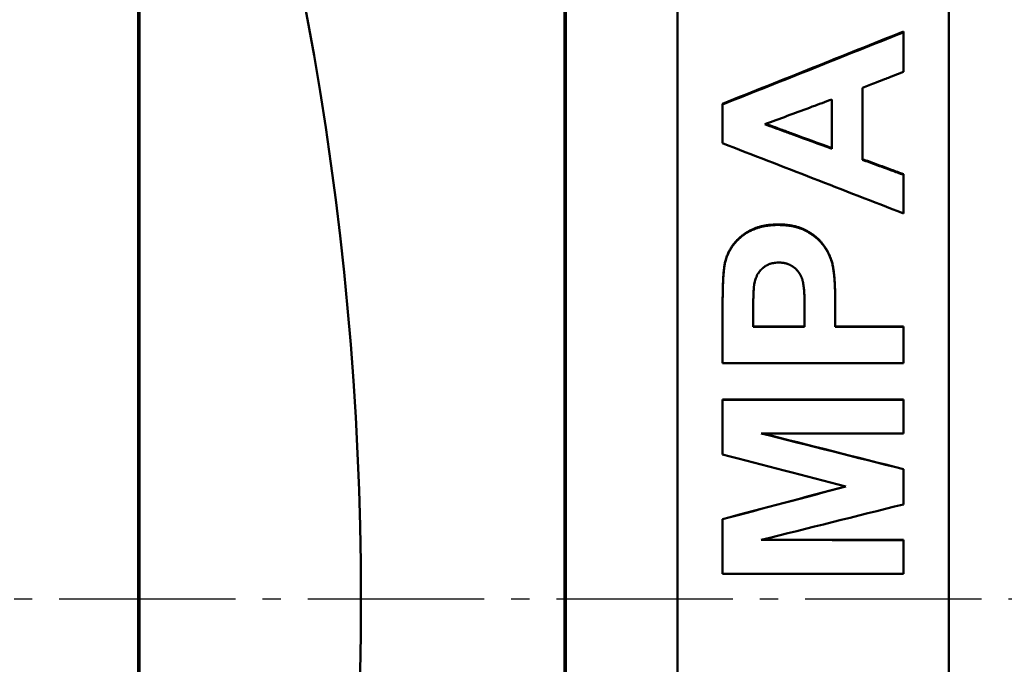
# Model space of a CAD drawing. Units: millimetres. Extents: x 259 to 1466, y 517 to 1362.
# Drawn here: x 723 to 778, y 783 to 819 of the extents above; entities that cross this region are included whole.
import ezdxf

# ---------------------------------------------------------------- set-up
doc = ezdxf.new("R2010")
doc.units = ezdxf.units.MM
doc.linetypes.add('AM_DIN_G_W050', pattern=[13.75, 9.75, -1.5, 1, -1.5])
doc.layers.add('AM_0', color=7, linetype='Continuous', lineweight=50)
doc.layers.add('AM_7', color=1, linetype='AM_DIN_G_W050', lineweight=25)

msp = doc.modelspace()

# ---------------------------------------------------------------- linework, layer by layer
at = {"layer": 'AM_0'}
for p, q in [((753.524, 722.624), (753.524, 850.891)), ((730.024, 725.623), (730.024, 847.892)), ((759.774, 729.787), (759.774, 843.728)), ((774.774, 843.728), (774.774, 729.787)), ((772.274, 818.128), (772.274, 818.083)), ((762.274, 814.136), (762.274, 814.096)), ((768.311, 814.378), (768.311, 811.646)), ((772.274, 810.242), (772.274, 810.208)), ((762.427, 805.442), (762.427, 805.415)), ((768.357, 805.228), (768.357, 805.201)), ((763.966, 801.8), (763.966, 802.774)), ((766.809, 802.903), (766.809, 801.8)), ((763.966, 801.822), (766.809, 801.822)), ((766.809, 801.8), (763.966, 801.8)), ((768.501, 801.822), (772.274, 801.822)), ((772.274, 801.822), (772.274, 801.8)), ((762.274, 797.782), (772.274, 797.782)), ((762.274, 797.782), (762.274, 797.766)), ((772.274, 797.782), (772.274, 797.766)), ((772.274, 793.933), (772.274, 793.923)), ((762.274, 791.167), (762.274, 791.16)), ((772.274, 790.008), (772.274, 790.004))]:
    msp.add_line(p, q, dxfattribs=at)
msp.add_arc((566.774, 786.757), 175.5, 338.88052, 21.11948, dxfattribs=at)
for points, knots in [([(753.603, 722.526), (753.603, 743.91), (753.603, 765.331), (753.603, 808.184), (753.603, 829.605), (753.603, 850.989)], [0.755401, 0.755401, 0.755401, 0.755401, 7.183401, 7.183401, 13.611456, 13.611456, 13.611456, 13.611456]), ([(729.946, 847.955), (729.946, 827.579), (729.946, 807.171), (729.946, 766.345), (729.946, 745.936), (729.946, 725.56)], [0.525844, 0.525844, 0.525844, 0.525844, 6.649757, 6.649757, 12.773715, 12.773715, 12.773715, 12.773715]), ([(772.274, 818.083), (772.274, 817.931), (772.274, 817.778), (772.274, 817.626), (772.274, 817.565), (772.274, 817.505), (772.274, 817.444), (772.274, 817.352), (772.274, 817.261), (772.274, 817.17), (772.274, 817.139), (772.274, 817.109), (772.274, 817.079), (772.274, 817.018), (772.274, 816.957), (772.274, 816.896), (772.274, 816.866), (772.274, 816.835), (772.274, 816.805), (772.274, 816.744), (772.274, 816.683), (772.274, 816.622), (772.274, 816.592), (772.274, 816.561), (772.274, 816.531), (772.274, 816.318), (772.274, 816.105), (772.274, 815.892)], [0, 0, 0, 0, 0.0457317, 0.0457317, 0.0457317, 0.0640244, 0.0640244, 0.0640244, 0.0914634, 0.0914634, 0.0914634, 0.1006098, 0.1006098, 0.1006098, 0.1189024, 0.1189024, 0.1189024, 0.1280488, 0.1280488, 0.1280488, 0.1463415, 0.1463415, 0.1463415, 0.1554878, 0.1554878, 0.1554878, 0.2195122, 0.2195122, 0.2195122, 0.2195122]), ([(772.274, 815.892), (772.211, 815.868), (772.148, 815.844), (772.085, 815.82), (772.022, 815.795), (771.959, 815.771), (771.896, 815.747), (771.864, 815.735), (771.833, 815.723), (771.801, 815.711), (771.738, 815.687), (771.675, 815.663), (771.612, 815.639), (771.58, 815.627), (771.549, 815.615), (771.517, 815.603), (771.423, 815.567), (771.328, 815.53), (771.233, 815.494), (771.17, 815.47), (771.107, 815.446), (771.044, 815.422), (771.012, 815.41), (770.981, 815.398), (770.949, 815.386), (770.886, 815.362), (770.823, 815.338), (770.76, 815.314), (770.508, 815.217), (770.255, 815.121), (770.003, 815.025)], [0, 0, 0, 0, 0.0202656, 0.0202656, 0.0202656, 0.0405311, 0.0405311, 0.0405311, 0.0506639, 0.0506639, 0.0506639, 0.0709295, 0.0709295, 0.0709295, 0.0810623, 0.0810623, 0.0810623, 0.1114606, 0.1114606, 0.1114606, 0.1317262, 0.1317262, 0.1317262, 0.141859, 0.141859, 0.141859, 0.1621246, 0.1621246, 0.1621246, 0.2431868, 0.2431868, 0.2431868, 0.2431868]), ([(762.274, 811.951), (762.274, 812.01), (762.274, 812.07), (762.274, 812.13), (762.274, 812.219), (762.274, 812.308), (762.274, 812.398), (762.274, 812.487), (762.274, 812.577), (762.274, 812.666), (762.274, 812.726), (762.274, 812.785), (762.274, 812.845), (762.274, 812.875), (762.274, 812.904), (762.274, 812.934), (762.274, 812.994), (762.274, 813.053), (762.274, 813.113), (762.274, 813.143), (762.274, 813.173), (762.274, 813.202), (762.274, 813.5), (762.274, 813.798), (762.274, 814.096)], [0, 0, 0, 0, 0.0179116, 0.0179116, 0.0179116, 0.044779, 0.044779, 0.044779, 0.0716463, 0.0716463, 0.0716463, 0.0895579, 0.0895579, 0.0895579, 0.0985137, 0.0985137, 0.0985137, 0.1164253, 0.1164253, 0.1164253, 0.1253811, 0.1253811, 0.1253811, 0.214939, 0.214939, 0.214939, 0.214939]), ([(764.607, 813.001), (765.43, 813.307), (766.253, 813.613), (767.076, 813.919), (767.128, 813.938), (767.179, 813.957), (767.23, 813.976), (767.591, 814.11), (767.951, 814.244), (768.311, 814.378)], [-0.3952825, -0.3952825, -0.3952825, -0.3952825, -0.1317608, -0.1317608, -0.1317608, -0.1152907, -0.1152907, -0.1152907, 0, 0, 0, 0]), ([(768.311, 811.646), (767.591, 811.91), (766.87, 812.173), (766.15, 812.436), (766.047, 812.474), (765.944, 812.512), (765.841, 812.549), (765.79, 812.568), (765.738, 812.587), (765.687, 812.606), (765.327, 812.737), (764.967, 812.869), (764.607, 813.001)], [-0.3944903, -0.3944903, -0.3944903, -0.3944903, -0.164371, -0.164371, -0.164371, -0.1314968, -0.1314968, -0.1314968, -0.1150597, -0.1150597, -0.1150597, 0, 0, 0, 0]), ([(764.658, 813.02), (765.001, 812.894), (765.344, 812.769), (765.687, 812.643), (765.738, 812.625), (765.79, 812.606), (765.841, 812.587), (765.944, 812.549), (766.047, 812.511), (766.15, 812.474), (766.87, 812.21), (767.591, 811.946), (768.311, 811.683)], [0.0055158, 0.0055158, 0.0055158, 0.0055158, 0.1150597, 0.1150597, 0.1150597, 0.1314968, 0.1314968, 0.1314968, 0.164371, 0.164371, 0.164371, 0.3944903, 0.3944903, 0.3944903, 0.3944903]), ([(770.003, 811.073), (770.066, 811.05), (770.129, 811.027), (770.192, 811.004), (770.255, 810.981), (770.318, 810.958), (770.381, 810.935), (770.413, 810.923), (770.445, 810.912), (770.476, 810.9), (770.539, 810.877), (770.602, 810.854), (770.665, 810.831), (770.697, 810.819), (770.728, 810.808), (770.76, 810.796), (770.823, 810.773), (770.886, 810.75), (770.949, 810.727), (770.981, 810.715), (771.012, 810.704), (771.044, 810.692), (771.107, 810.669), (771.17, 810.646), (771.233, 810.623), (771.265, 810.612), (771.296, 810.6), (771.328, 810.589), (771.391, 810.565), (771.454, 810.542), (771.517, 810.519), (771.549, 810.508), (771.58, 810.496), (771.612, 810.485), (771.833, 810.404), (772.053, 810.323), (772.274, 810.242)], [0, 0, 0, 0, 0.0201543, 0.0201543, 0.0201543, 0.0403086, 0.0403086, 0.0403086, 0.0503857, 0.0503857, 0.0503857, 0.07054, 0.07054, 0.07054, 0.0806171, 0.0806171, 0.0806171, 0.1007714, 0.1007714, 0.1007714, 0.1108485, 0.1108485, 0.1108485, 0.1310028, 0.1310028, 0.1310028, 0.14108, 0.14108, 0.14108, 0.1612342, 0.1612342, 0.1612342, 0.1713114, 0.1713114, 0.1713114, 0.2418514, 0.2418514, 0.2418514, 0.2418514]), ([(770.003, 811.038), (770.066, 811.015), (770.129, 810.992), (770.192, 810.969), (770.255, 810.946), (770.318, 810.923), (770.381, 810.899), (770.413, 810.888), (770.445, 810.876), (770.476, 810.865), (770.539, 810.842), (770.602, 810.819), (770.665, 810.796), (770.697, 810.784), (770.728, 810.773), (770.76, 810.761), (770.823, 810.738), (770.886, 810.715), (770.949, 810.692), (770.981, 810.681), (771.012, 810.669), (771.044, 810.658), (771.202, 810.6), (771.359, 810.542), (771.517, 810.485), (771.549, 810.473), (771.58, 810.462), (771.612, 810.45), (771.833, 810.37), (772.053, 810.289), (772.274, 810.208)], [0, 0, 0, 0, 0.0201543, 0.0201543, 0.0201543, 0.0403086, 0.0403086, 0.0403086, 0.0503857, 0.0503857, 0.0503857, 0.07054, 0.07054, 0.07054, 0.0806171, 0.0806171, 0.0806171, 0.1007714, 0.1007714, 0.1007714, 0.1108485, 0.1108485, 0.1108485, 0.1612342, 0.1612342, 0.1612342, 0.1713114, 0.1713114, 0.1713114, 0.2418514, 0.2418514, 0.2418514, 0.2418514]), ([(772.274, 810.208), (772.274, 810.09), (772.274, 809.971), (772.274, 809.852), (772.274, 809.763), (772.274, 809.674), (772.274, 809.585), (772.274, 809.555), (772.274, 809.525), (772.274, 809.496), (772.274, 809.436), (772.274, 809.377), (772.274, 809.317), (772.274, 809.228), (772.274, 809.139), (772.274, 809.05), (772.274, 808.961), (772.274, 808.872), (772.274, 808.783), (772.274, 808.545), (772.274, 808.308), (772.274, 808.07)], [0, 0, 0, 0, 0.0356961, 0.0356961, 0.0356961, 0.0624682, 0.0624682, 0.0624682, 0.0713923, 0.0713923, 0.0713923, 0.0892403, 0.0892403, 0.0892403, 0.1160124, 0.1160124, 0.1160124, 0.1427846, 0.1427846, 0.1427846, 0.2141768, 0.2141768, 0.2141768, 0.2141768]), ([(762.427, 805.442), (762.451, 805.537), (762.481, 805.63), (762.515, 805.721), (762.541, 805.789), (762.57, 805.855), (762.601, 805.92), (762.632, 805.985), (762.667, 806.048), (762.704, 806.11), (762.716, 806.131), (762.728, 806.151), (762.741, 806.172), (762.767, 806.212), (762.794, 806.252), (762.823, 806.292), (762.837, 806.312), (762.851, 806.331), (762.866, 806.35), (762.896, 806.389), (762.927, 806.427), (762.959, 806.465), (762.975, 806.483), (762.991, 806.502), (763.008, 806.52), (763.032, 806.548), (763.058, 806.575), (763.084, 806.602), (763.093, 806.611), (763.102, 806.62), (763.111, 806.628), (763.129, 806.646), (763.147, 806.664), (763.166, 806.681), (763.175, 806.69), (763.184, 806.698), (763.194, 806.707), (763.212, 806.724), (763.231, 806.741), (763.251, 806.758), (763.261, 806.767), (763.27, 806.775), (763.28, 806.783), (763.293, 806.794), (763.305, 806.804), (763.318, 806.815), (763.325, 806.821), (763.333, 806.827), (763.34, 806.833), (763.348, 806.839), (763.356, 806.846), (763.363, 806.852), (763.371, 806.858), (763.379, 806.864), (763.387, 806.87), (763.394, 806.876), (763.402, 806.882), (763.41, 806.888), (763.413, 806.89), (763.415, 806.892), (763.418, 806.894), (763.423, 806.898), (763.429, 806.902), (763.434, 806.906), (763.437, 806.908), (763.439, 806.91), (763.442, 806.912), (763.447, 806.916), (763.453, 806.92), (763.458, 806.923), (763.461, 806.925), (763.463, 806.927), (763.466, 806.929), (763.471, 806.933), (763.477, 806.937), (763.482, 806.941), (763.485, 806.943), (763.488, 806.945), (763.49, 806.946), (763.498, 806.952), (763.507, 806.958), (763.515, 806.963), (763.52, 806.967), (763.526, 806.971), (763.531, 806.974), (763.542, 806.982), (763.553, 806.989), (763.564, 806.996), (763.57, 807), (763.575, 807.004), (763.581, 807.007), (763.598, 807.018), (763.615, 807.028), (763.632, 807.039), (763.643, 807.045), (763.655, 807.052), (763.666, 807.059), (763.689, 807.072), (763.712, 807.085), (763.736, 807.098), (763.748, 807.105), (763.759, 807.111), (763.771, 807.117), (763.807, 807.136), (763.843, 807.153), (763.88, 807.171), (763.905, 807.182), (763.929, 807.193), (763.954, 807.204), (764.005, 807.225), (764.056, 807.245), (764.108, 807.264), (764.134, 807.273), (764.16, 807.282), (764.187, 807.291), (764.24, 807.309), (764.294, 807.325), (764.349, 807.339), (764.377, 807.347), (764.405, 807.354), (764.433, 807.361), (764.489, 807.374), (764.547, 807.386), (764.605, 807.397), (764.634, 807.402), (764.663, 807.407), (764.693, 807.412), (764.782, 807.426), (764.873, 807.437), (764.967, 807.445), (765.092, 807.456), (765.221, 807.461), (765.354, 807.461)], [0, 0, 0, 0, 0.166667, 0.166667, 0.166667, 0.291667, 0.291667, 0.291667, 0.416667, 0.416667, 0.416667, 0.458333, 0.458333, 0.458333, 0.541667, 0.541667, 0.541667, 0.583333, 0.583333, 0.583333, 0.666667, 0.666667, 0.666667, 0.708333, 0.708333, 0.708333, 0.770833, 0.770833, 0.770833, 0.791667, 0.791667, 0.791667, 0.833333, 0.833333, 0.833333, 0.854167, 0.854167, 0.854167, 0.895833, 0.895833, 0.895833, 0.916667, 0.916667, 0.916667, 0.942708, 0.942708, 0.942708, 0.958333, 0.958333, 0.958333, 0.973958, 0.973958, 0.973958, 0.989583, 0.989583, 0.989583, 1.005208, 1.005208, 1.005208, 1.010417, 1.010417, 1.010417, 1.020833, 1.020833, 1.020833, 1.026042, 1.026042, 1.026042, 1.036458, 1.036458, 1.036458, 1.041667, 1.041667, 1.041667, 1.052083, 1.052083, 1.052083, 1.057292, 1.057292, 1.057292, 1.072917, 1.072917, 1.072917, 1.083333, 1.083333, 1.083333, 1.104167, 1.104167, 1.104167, 1.114583, 1.114583, 1.114583, 1.145833, 1.145833, 1.145833, 1.166667, 1.166667, 1.166667, 1.208333, 1.208333, 1.208333, 1.229167, 1.229167, 1.229167, 1.291667, 1.291667, 1.291667, 1.333333, 1.333333, 1.333333, 1.416667, 1.416667, 1.416667, 1.458333, 1.458333, 1.458333, 1.541667, 1.541667, 1.541667, 1.583333, 1.583333, 1.583333, 1.666667, 1.666667, 1.666667, 1.708333, 1.708333, 1.708333, 1.833333, 1.833333, 1.833333, 2, 2, 2, 2]), ([(765.354, 807.461), (765.43, 807.461), (765.504, 807.459), (765.578, 807.456), (765.651, 807.452), (765.723, 807.447), (765.793, 807.44), (765.828, 807.437), (765.863, 807.433), (765.897, 807.428), (765.966, 807.42), (766.033, 807.409), (766.099, 807.397), (766.181, 807.382), (766.261, 807.364), (766.339, 807.343), (766.354, 807.339), (766.37, 807.335), (766.385, 807.33), (766.416, 807.321), (766.446, 807.312), (766.476, 807.303), (766.491, 807.298), (766.506, 807.293), (766.521, 807.288), (766.55, 807.278), (766.579, 807.267), (766.608, 807.256), (766.623, 807.251), (766.637, 807.245), (766.651, 807.24), (766.672, 807.231), (766.694, 807.223), (766.714, 807.213), (766.735, 807.204), (766.756, 807.195), (766.777, 807.186), (766.794, 807.178), (766.811, 807.17), (766.827, 807.161), (766.831, 807.16), (766.834, 807.158), (766.837, 807.157), (766.847, 807.152), (766.857, 807.146), (766.867, 807.141), (766.874, 807.138), (766.881, 807.135), (766.887, 807.131), (766.897, 807.126), (766.907, 807.121), (766.917, 807.115), (766.92, 807.114), (766.923, 807.112), (766.926, 807.11), (766.933, 807.106), (766.939, 807.103), (766.946, 807.099), (766.955, 807.094), (766.965, 807.089), (766.975, 807.083), (766.978, 807.081), (766.981, 807.08), (766.984, 807.078), (766.994, 807.072), (767.003, 807.067), (767.012, 807.061), (767.019, 807.058), (767.025, 807.054), (767.031, 807.05), (767.05, 807.039), (767.069, 807.028), (767.087, 807.017), (767.099, 807.009), (767.111, 807.001), (767.123, 806.994), (767.147, 806.978), (767.171, 806.963), (767.194, 806.947), (767.206, 806.939), (767.218, 806.931), (767.229, 806.923), (767.252, 806.907), (767.275, 806.891), (767.297, 806.874), (767.308, 806.866), (767.32, 806.858), (767.331, 806.849), (767.353, 806.832), (767.374, 806.815), (767.395, 806.798), (767.406, 806.79), (767.417, 806.781), (767.427, 806.772), (767.448, 806.755), (767.469, 806.737), (767.489, 806.719), (767.499, 806.71), (767.509, 806.701), (767.519, 806.692), (767.539, 806.674), (767.558, 806.655), (767.577, 806.637), (767.587, 806.627), (767.596, 806.618), (767.606, 806.609), (767.625, 806.59), (767.643, 806.571), (767.661, 806.551), (767.67, 806.542), (767.679, 806.532), (767.688, 806.522), (767.706, 806.503), (767.723, 806.483), (767.74, 806.463), (767.749, 806.453), (767.757, 806.443), (767.765, 806.433), (767.778, 806.417), (767.79, 806.402), (767.802, 806.387), (767.806, 806.381), (767.81, 806.376), (767.814, 806.371), (767.82, 806.363), (767.826, 806.355), (767.832, 806.348), (767.834, 806.345), (767.836, 806.342), (767.838, 806.34), (767.842, 806.334), (767.846, 806.329), (767.85, 806.324), (767.852, 806.321), (767.854, 806.319), (767.856, 806.316), (767.859, 806.311), (767.863, 806.305), (767.867, 806.3), (767.869, 806.297), (767.871, 806.295), (767.873, 806.292), (767.877, 806.287), (767.88, 806.281), (767.884, 806.276), (767.89, 806.268), (767.895, 806.26), (767.901, 806.252), (767.903, 806.249), (767.904, 806.247), (767.906, 806.244), (767.91, 806.239), (767.913, 806.233), (767.917, 806.228), (767.919, 806.225), (767.921, 806.223), (767.922, 806.22), (767.928, 806.212), (767.933, 806.204), (767.939, 806.196), (767.942, 806.19), (767.946, 806.185), (767.949, 806.18), (767.956, 806.169), (767.963, 806.158), (767.97, 806.147), (767.973, 806.142), (767.977, 806.136), (767.98, 806.131), (767.99, 806.115), (768, 806.099), (768.01, 806.083), (768.016, 806.072), (768.023, 806.061), (768.029, 806.05), (768.042, 806.029), (768.054, 806.007), (768.066, 805.985), (768.072, 805.974), (768.078, 805.964), (768.084, 805.953), (768.096, 805.931), (768.107, 805.909), (768.118, 805.888), (768.124, 805.877), (768.129, 805.866), (768.135, 805.855), (768.151, 805.822), (768.167, 805.79), (768.181, 805.757), (768.191, 805.735), (768.201, 805.713), (768.21, 805.691), (768.228, 805.648), (768.245, 805.604), (768.261, 805.56), (768.269, 805.538), (768.277, 805.516), (768.284, 805.494), (768.299, 805.45), (768.312, 805.406), (768.324, 805.361), (768.336, 805.317), (768.347, 805.273), (768.357, 805.228)], [0, 0, 0, 0, 0.125, 0.125, 0.125, 0.25, 0.25, 0.25, 0.3125, 0.3125, 0.3125, 0.4375, 0.4375, 0.4375, 0.59375, 0.59375, 0.59375, 0.625, 0.625, 0.625, 0.6875, 0.6875, 0.6875, 0.71875, 0.71875, 0.71875, 0.78125, 0.78125, 0.78125, 0.8125, 0.8125, 0.8125, 0.859375, 0.859375, 0.859375, 0.90625, 0.90625, 0.90625, 0.945312, 0.945312, 0.945312, 0.953125, 0.953125, 0.953125, 0.976562, 0.976562, 0.976562, 0.992188, 0.992188, 0.992188, 1.015625, 1.015625, 1.015625, 1.023438, 1.023438, 1.023438, 1.039062, 1.039062, 1.039062, 1.0625, 1.0625, 1.0625, 1.070312, 1.070312, 1.070312, 1.09375, 1.09375, 1.09375, 1.109375, 1.109375, 1.109375, 1.15625, 1.15625, 1.15625, 1.1875, 1.1875, 1.1875, 1.25, 1.25, 1.25, 1.28125, 1.28125, 1.28125, 1.34375, 1.34375, 1.34375, 1.375, 1.375, 1.375, 1.4375, 1.4375, 1.4375, 1.46875, 1.46875, 1.46875, 1.53125, 1.53125, 1.53125, 1.5625, 1.5625, 1.5625, 1.625, 1.625, 1.625, 1.65625, 1.65625, 1.65625, 1.71875, 1.71875, 1.71875, 1.75, 1.75, 1.75, 1.8125, 1.8125, 1.8125, 1.84375, 1.84375, 1.84375, 1.890625, 1.890625, 1.890625, 1.90625, 1.90625, 1.90625, 1.929688, 1.929688, 1.929688, 1.9375, 1.9375, 1.9375, 1.953125, 1.953125, 1.953125, 1.960938, 1.960938, 1.960938, 1.976562, 1.976562, 1.976562, 1.984375, 1.984375, 1.984375, 2, 2, 2, 2.023438, 2.023438, 2.023438, 2.03125, 2.03125, 2.03125, 2.046875, 2.046875, 2.046875, 2.054688, 2.054688, 2.054688, 2.078125, 2.078125, 2.078125, 2.09375, 2.09375, 2.09375, 2.125, 2.125, 2.125, 2.140625, 2.140625, 2.140625, 2.1875, 2.1875, 2.1875, 2.21875, 2.21875, 2.21875, 2.28125, 2.28125, 2.28125, 2.3125, 2.3125, 2.3125, 2.375, 2.375, 2.375, 2.40625, 2.40625, 2.40625, 2.5, 2.5, 2.5, 2.5625, 2.5625, 2.5625, 2.6875, 2.6875, 2.6875, 2.75, 2.75, 2.75, 2.875, 2.875, 2.875, 3, 3, 3, 3]), ([(762.427, 805.415), (762.451, 805.51), (762.481, 805.603), (762.515, 805.693), (762.541, 805.761), (762.57, 805.827), (762.601, 805.892), (762.611, 805.914), (762.622, 805.935), (762.633, 805.956), (762.655, 805.999), (762.679, 806.041), (762.704, 806.082), (762.716, 806.103), (762.728, 806.123), (762.741, 806.144), (762.767, 806.184), (762.794, 806.224), (762.823, 806.263), (762.837, 806.283), (762.851, 806.303), (762.866, 806.322), (762.896, 806.361), (762.927, 806.399), (762.959, 806.436), (762.975, 806.455), (762.991, 806.473), (763.008, 806.491), (763.032, 806.519), (763.058, 806.546), (763.084, 806.573), (763.093, 806.582), (763.102, 806.591), (763.111, 806.6), (763.129, 806.617), (763.147, 806.635), (763.166, 806.652), (763.175, 806.661), (763.184, 806.669), (763.194, 806.678), (763.208, 806.691), (763.222, 806.704), (763.236, 806.716), (763.241, 806.721), (763.246, 806.725), (763.251, 806.729), (763.261, 806.738), (763.27, 806.746), (763.28, 806.754), (763.285, 806.759), (763.29, 806.763), (763.295, 806.767), (763.303, 806.773), (763.31, 806.779), (763.318, 806.786), (763.325, 806.792), (763.333, 806.798), (763.34, 806.804), (763.343, 806.806), (763.345, 806.808), (763.348, 806.81), (763.353, 806.814), (763.358, 806.818), (763.363, 806.822), (763.366, 806.824), (763.369, 806.826), (763.371, 806.828), (763.376, 806.833), (763.381, 806.837), (763.387, 806.841), (763.389, 806.843), (763.392, 806.845), (763.394, 806.847), (763.4, 806.851), (763.405, 806.855), (763.41, 806.859), (763.413, 806.861), (763.415, 806.863), (763.418, 806.865), (763.423, 806.869), (763.429, 806.873), (763.434, 806.877), (763.437, 806.879), (763.439, 806.88), (763.442, 806.882), (763.447, 806.886), (763.453, 806.89), (763.458, 806.894), (763.461, 806.896), (763.463, 806.898), (763.466, 806.9), (763.471, 806.904), (763.477, 806.908), (763.482, 806.911), (763.485, 806.913), (763.488, 806.915), (763.49, 806.917), (763.498, 806.923), (763.507, 806.928), (763.515, 806.934), (763.52, 806.938), (763.526, 806.941), (763.531, 806.945), (763.542, 806.952), (763.553, 806.96), (763.564, 806.967), (763.57, 806.971), (763.575, 806.974), (763.581, 806.978), (763.598, 806.988), (763.615, 806.999), (763.632, 807.009), (763.643, 807.016), (763.655, 807.023), (763.666, 807.029), (763.689, 807.043), (763.712, 807.056), (763.736, 807.069), (763.748, 807.075), (763.759, 807.081), (763.771, 807.087), (763.807, 807.106), (763.843, 807.124), (763.88, 807.141), (763.905, 807.152), (763.929, 807.163), (763.954, 807.174), (764.005, 807.195), (764.056, 807.215), (764.108, 807.234), (764.134, 807.244), (764.16, 807.253), (764.187, 807.261), (764.24, 807.279), (764.294, 807.295), (764.349, 807.31), (764.377, 807.317), (764.405, 807.324), (764.433, 807.331), (764.489, 807.344), (764.547, 807.356), (764.605, 807.367), (764.634, 807.372), (764.663, 807.377), (764.693, 807.382), (764.782, 807.396), (764.873, 807.407), (764.967, 807.415), (765.092, 807.426), (765.221, 807.431), (765.354, 807.431)], [0, 0, 0, 0, 0.166667, 0.166667, 0.166667, 0.291667, 0.291667, 0.291667, 0.333333, 0.333333, 0.333333, 0.416667, 0.416667, 0.416667, 0.458333, 0.458333, 0.458333, 0.541667, 0.541667, 0.541667, 0.583333, 0.583333, 0.583333, 0.666667, 0.666667, 0.666667, 0.708333, 0.708333, 0.708333, 0.770833, 0.770833, 0.770833, 0.791667, 0.791667, 0.791667, 0.833333, 0.833333, 0.833333, 0.854167, 0.854167, 0.854167, 0.885417, 0.885417, 0.885417, 0.895833, 0.895833, 0.895833, 0.916667, 0.916667, 0.916667, 0.927083, 0.927083, 0.927083, 0.942708, 0.942708, 0.942708, 0.958333, 0.958333, 0.958333, 0.963542, 0.963542, 0.963542, 0.973958, 0.973958, 0.973958, 0.979167, 0.979167, 0.979167, 0.989583, 0.989583, 0.989583, 0.994792, 0.994792, 0.994792, 1.005208, 1.005208, 1.005208, 1.010417, 1.010417, 1.010417, 1.020833, 1.020833, 1.020833, 1.026042, 1.026042, 1.026042, 1.036458, 1.036458, 1.036458, 1.041667, 1.041667, 1.041667, 1.052083, 1.052083, 1.052083, 1.057292, 1.057292, 1.057292, 1.072917, 1.072917, 1.072917, 1.083333, 1.083333, 1.083333, 1.104167, 1.104167, 1.104167, 1.114583, 1.114583, 1.114583, 1.145833, 1.145833, 1.145833, 1.166667, 1.166667, 1.166667, 1.208333, 1.208333, 1.208333, 1.229167, 1.229167, 1.229167, 1.291667, 1.291667, 1.291667, 1.333333, 1.333333, 1.333333, 1.416667, 1.416667, 1.416667, 1.458333, 1.458333, 1.458333, 1.541667, 1.541667, 1.541667, 1.583333, 1.583333, 1.583333, 1.666667, 1.666667, 1.666667, 1.708333, 1.708333, 1.708333, 1.833333, 1.833333, 1.833333, 2, 2, 2, 2]), ([(765.354, 807.431), (765.43, 807.431), (765.504, 807.429), (765.578, 807.426), (765.651, 807.422), (765.723, 807.417), (765.793, 807.41), (765.828, 807.407), (765.863, 807.403), (765.897, 807.398), (765.966, 807.39), (766.033, 807.379), (766.099, 807.367), (766.132, 807.361), (766.165, 807.354), (766.197, 807.347), (766.245, 807.337), (766.292, 807.325), (766.339, 807.313), (766.354, 807.309), (766.37, 807.305), (766.385, 807.3), (766.416, 807.292), (766.446, 807.282), (766.476, 807.273), (766.491, 807.268), (766.506, 807.263), (766.521, 807.258), (766.55, 807.248), (766.579, 807.238), (766.608, 807.227), (766.623, 807.221), (766.637, 807.216), (766.651, 807.21), (766.672, 807.201), (766.694, 807.193), (766.714, 807.184), (766.721, 807.181), (766.728, 807.178), (766.735, 807.175), (766.749, 807.169), (766.763, 807.162), (766.777, 807.156), (766.783, 807.153), (766.79, 807.15), (766.797, 807.146), (766.807, 807.142), (766.817, 807.137), (766.827, 807.132), (766.831, 807.13), (766.834, 807.129), (766.837, 807.127), (766.844, 807.124), (766.851, 807.12), (766.857, 807.117), (766.861, 807.115), (766.864, 807.113), (766.867, 807.112), (766.874, 807.108), (766.881, 807.105), (766.887, 807.101), (766.89, 807.1), (766.894, 807.098), (766.897, 807.096), (766.904, 807.093), (766.91, 807.089), (766.917, 807.086), (766.92, 807.084), (766.923, 807.082), (766.926, 807.08), (766.933, 807.077), (766.939, 807.073), (766.946, 807.07), (766.949, 807.068), (766.952, 807.066), (766.955, 807.064), (766.962, 807.061), (766.968, 807.057), (766.975, 807.054), (766.978, 807.052), (766.981, 807.05), (766.984, 807.048), (766.994, 807.043), (767.003, 807.037), (767.012, 807.032), (767.019, 807.028), (767.025, 807.025), (767.031, 807.021), (767.05, 807.01), (767.069, 806.999), (767.087, 806.987), (767.099, 806.98), (767.111, 806.972), (767.123, 806.964), (767.147, 806.949), (767.171, 806.933), (767.194, 806.918), (767.206, 806.91), (767.218, 806.902), (767.229, 806.894), (767.252, 806.878), (767.275, 806.861), (767.297, 806.845), (767.308, 806.837), (767.32, 806.828), (767.331, 806.82), (767.353, 806.803), (767.374, 806.786), (767.395, 806.769), (767.406, 806.76), (767.417, 806.752), (767.427, 806.743), (767.448, 806.726), (767.469, 806.708), (767.489, 806.69), (767.499, 806.681), (767.509, 806.672), (767.519, 806.663), (767.539, 806.645), (767.558, 806.626), (767.577, 806.608), (767.587, 806.599), (767.596, 806.589), (767.606, 806.58), (767.625, 806.561), (767.643, 806.542), (767.661, 806.523), (767.67, 806.513), (767.679, 806.503), (767.688, 806.493), (767.706, 806.474), (767.723, 806.454), (767.74, 806.434), (767.749, 806.424), (767.757, 806.414), (767.765, 806.404), (767.778, 806.389), (767.79, 806.373), (767.802, 806.358), (767.806, 806.353), (767.81, 806.348), (767.814, 806.342), (767.82, 806.335), (767.826, 806.327), (767.832, 806.319), (767.838, 806.311), (767.844, 806.303), (767.85, 806.296), (767.852, 806.293), (767.854, 806.29), (767.856, 806.288), (767.859, 806.282), (767.863, 806.277), (767.867, 806.272), (767.869, 806.269), (767.871, 806.266), (767.873, 806.264), (767.877, 806.258), (767.88, 806.253), (767.884, 806.248), (767.886, 806.245), (767.888, 806.242), (767.89, 806.24), (767.893, 806.234), (767.897, 806.229), (767.901, 806.224), (767.903, 806.221), (767.904, 806.218), (767.906, 806.216), (767.91, 806.21), (767.913, 806.205), (767.917, 806.2), (767.919, 806.197), (767.921, 806.194), (767.922, 806.192), (767.928, 806.183), (767.933, 806.175), (767.939, 806.167), (767.942, 806.162), (767.946, 806.157), (767.949, 806.151), (767.956, 806.141), (767.963, 806.13), (767.97, 806.119), (767.973, 806.114), (767.977, 806.108), (767.98, 806.103), (767.99, 806.087), (768, 806.071), (768.01, 806.054), (768.016, 806.044), (768.023, 806.033), (768.029, 806.022), (768.042, 806.001), (768.054, 805.979), (768.066, 805.957), (768.072, 805.947), (768.078, 805.936), (768.084, 805.925), (768.096, 805.903), (768.107, 805.882), (768.118, 805.86), (768.124, 805.849), (768.129, 805.838), (768.135, 805.827), (768.151, 805.795), (768.167, 805.762), (768.181, 805.729), (768.191, 805.708), (768.201, 805.686), (768.21, 805.664), (768.228, 805.62), (768.245, 805.576), (768.261, 805.532), (768.269, 805.511), (768.277, 805.489), (768.284, 805.467), (768.299, 805.423), (768.312, 805.378), (768.324, 805.334), (768.336, 805.29), (768.347, 805.246), (768.357, 805.201)], [0, 0, 0, 0, 0.125, 0.125, 0.125, 0.25, 0.25, 0.25, 0.3125, 0.3125, 0.3125, 0.4375, 0.4375, 0.4375, 0.5, 0.5, 0.5, 0.59375, 0.59375, 0.59375, 0.625, 0.625, 0.625, 0.6875, 0.6875, 0.6875, 0.71875, 0.71875, 0.71875, 0.78125, 0.78125, 0.78125, 0.8125, 0.8125, 0.8125, 0.859375, 0.859375, 0.859375, 0.875, 0.875, 0.875, 0.90625, 0.90625, 0.90625, 0.921875, 0.921875, 0.921875, 0.945312, 0.945312, 0.945312, 0.953125, 0.953125, 0.953125, 0.96875, 0.96875, 0.96875, 0.976562, 0.976562, 0.976562, 0.992188, 0.992188, 0.992188, 1, 1, 1, 1.015625, 1.015625, 1.015625, 1.023438, 1.023438, 1.023438, 1.039062, 1.039062, 1.039062, 1.046875, 1.046875, 1.046875, 1.0625, 1.0625, 1.0625, 1.070312, 1.070312, 1.070312, 1.09375, 1.09375, 1.09375, 1.109375, 1.109375, 1.109375, 1.15625, 1.15625, 1.15625, 1.1875, 1.1875, 1.1875, 1.25, 1.25, 1.25, 1.28125, 1.28125, 1.28125, 1.34375, 1.34375, 1.34375, 1.375, 1.375, 1.375, 1.4375, 1.4375, 1.4375, 1.46875, 1.46875, 1.46875, 1.53125, 1.53125, 1.53125, 1.5625, 1.5625, 1.5625, 1.625, 1.625, 1.625, 1.65625, 1.65625, 1.65625, 1.71875, 1.71875, 1.71875, 1.75, 1.75, 1.75, 1.8125, 1.8125, 1.8125, 1.84375, 1.84375, 1.84375, 1.890625, 1.890625, 1.890625, 1.90625, 1.90625, 1.90625, 1.929688, 1.929688, 1.929688, 1.953125, 1.953125, 1.953125, 1.960938, 1.960938, 1.960938, 1.976562, 1.976562, 1.976562, 1.984375, 1.984375, 1.984375, 2, 2, 2, 2.007812, 2.007812, 2.007812, 2.023438, 2.023438, 2.023438, 2.03125, 2.03125, 2.03125, 2.046875, 2.046875, 2.046875, 2.054688, 2.054688, 2.054688, 2.078125, 2.078125, 2.078125, 2.09375, 2.09375, 2.09375, 2.125, 2.125, 2.125, 2.140625, 2.140625, 2.140625, 2.1875, 2.1875, 2.1875, 2.21875, 2.21875, 2.21875, 2.28125, 2.28125, 2.28125, 2.3125, 2.3125, 2.3125, 2.375, 2.375, 2.375, 2.40625, 2.40625, 2.40625, 2.5, 2.5, 2.5, 2.5625, 2.5625, 2.5625, 2.6875, 2.6875, 2.6875, 2.75, 2.75, 2.75, 2.875, 2.875, 2.875, 3, 3, 3, 3]), ([(762.274, 803.041), (762.274, 803.144), (762.275, 803.243), (762.275, 803.34), (762.276, 803.436), (762.277, 803.53), (762.278, 803.62), (762.279, 803.665), (762.28, 803.71), (762.281, 803.754), (762.283, 803.841), (762.285, 803.926), (762.287, 804.007), (762.288, 804.048), (762.29, 804.088), (762.291, 804.128), (762.294, 804.206), (762.297, 804.282), (762.301, 804.354), (762.302, 804.391), (762.304, 804.426), (762.306, 804.461), (762.31, 804.531), (762.314, 804.597), (762.319, 804.661), (762.326, 804.757), (762.334, 804.846), (762.342, 804.928), (762.345, 804.955), (762.348, 804.982), (762.351, 805.008), (762.36, 805.085), (762.37, 805.156), (762.38, 805.22), (762.394, 805.306), (762.41, 805.38), (762.427, 805.442)], [0, 0, 0, 0, 0.083333, 0.083333, 0.083333, 0.166667, 0.166667, 0.166667, 0.208333, 0.208333, 0.208333, 0.291667, 0.291667, 0.291667, 0.333333, 0.333333, 0.333333, 0.416667, 0.416667, 0.416667, 0.458333, 0.458333, 0.458333, 0.541667, 0.541667, 0.541667, 0.666667, 0.666667, 0.666667, 0.708333, 0.708333, 0.708333, 0.833333, 0.833333, 0.833333, 1, 1, 1, 1]), ([(762.274, 803.017), (762.274, 803.12), (762.275, 803.219), (762.275, 803.315), (762.276, 803.412), (762.277, 803.505), (762.278, 803.596), (762.279, 803.641), (762.28, 803.685), (762.281, 803.729), (762.283, 803.816), (762.285, 803.901), (762.287, 803.982), (762.288, 804.023), (762.29, 804.063), (762.291, 804.102), (762.294, 804.181), (762.297, 804.256), (762.301, 804.329), (762.302, 804.365), (762.304, 804.401), (762.306, 804.435), (762.31, 804.505), (762.314, 804.572), (762.319, 804.635), (762.321, 804.667), (762.324, 804.698), (762.326, 804.728), (762.331, 804.789), (762.336, 804.847), (762.342, 804.901), (762.345, 804.929), (762.348, 804.955), (762.351, 804.981), (762.36, 805.059), (762.37, 805.129), (762.38, 805.194), (762.394, 805.279), (762.41, 805.353), (762.427, 805.415)], [0, 0, 0, 0, 0.083333, 0.083333, 0.083333, 0.166667, 0.166667, 0.166667, 0.208333, 0.208333, 0.208333, 0.291667, 0.291667, 0.291667, 0.333333, 0.333333, 0.333333, 0.416667, 0.416667, 0.416667, 0.458333, 0.458333, 0.458333, 0.541667, 0.541667, 0.541667, 0.583333, 0.583333, 0.583333, 0.666667, 0.666667, 0.666667, 0.708333, 0.708333, 0.708333, 0.833333, 0.833333, 0.833333, 1, 1, 1, 1]), ([(764.035, 804.22), (764.045, 804.275), (764.058, 804.328), (764.073, 804.38), (764.084, 804.419), (764.097, 804.456), (764.111, 804.493), (764.115, 804.506), (764.12, 804.518), (764.125, 804.53), (764.135, 804.554), (764.146, 804.578), (764.157, 804.602), (764.162, 804.613), (764.168, 804.625), (764.174, 804.636), (764.186, 804.659), (764.198, 804.682), (764.211, 804.704), (764.218, 804.715), (764.224, 804.726), (764.231, 804.737), (764.245, 804.759), (764.259, 804.781), (764.274, 804.802), (764.281, 804.812), (764.289, 804.822), (764.296, 804.833), (764.308, 804.848), (764.32, 804.863), (764.332, 804.878), (764.336, 804.883), (764.34, 804.888), (764.345, 804.893), (764.353, 804.903), (764.361, 804.913), (764.37, 804.923), (764.374, 804.927), (764.379, 804.932), (764.383, 804.937), (764.39, 804.944), (764.396, 804.951), (764.403, 804.958), (764.405, 804.961), (764.408, 804.963), (764.41, 804.966), (764.414, 804.97), (764.419, 804.975), (764.424, 804.98), (764.426, 804.982), (764.428, 804.984), (764.431, 804.986), (764.435, 804.991), (764.44, 804.996), (764.445, 805), (764.447, 805.003), (764.449, 805.005), (764.452, 805.007), (764.457, 805.012), (764.461, 805.016), (764.466, 805.021), (764.47, 805.024), (764.473, 805.027), (764.477, 805.031), (764.481, 805.034), (764.485, 805.037), (764.488, 805.041), (764.496, 805.047), (764.503, 805.054), (764.511, 805.06), (764.514, 805.063), (764.518, 805.066), (764.522, 805.07), (764.533, 805.079), (764.545, 805.088), (764.557, 805.097), (764.559, 805.099), (764.562, 805.101), (764.565, 805.103), (764.578, 805.113), (764.591, 805.122), (764.604, 805.132), (764.62, 805.143), (764.637, 805.153), (764.653, 805.164), (764.67, 805.174), (764.687, 805.184), (764.704, 805.193), (764.716, 805.2), (764.727, 805.206), (764.739, 805.212), (764.762, 805.223), (764.786, 805.235), (764.81, 805.245), (764.822, 805.25), (764.834, 805.255), (764.847, 805.26), (764.871, 805.269), (764.896, 805.278), (764.922, 805.286), (764.935, 805.291), (764.947, 805.294), (764.96, 805.298), (764.999, 805.309), (765.039, 805.319), (765.08, 805.326), (765.121, 805.334), (765.163, 805.34), (765.206, 805.345), (765.264, 805.351), (765.323, 805.354), (765.384, 805.354)], [-2, -2, -2, -2, -1.833333, -1.833333, -1.833333, -1.708333, -1.708333, -1.708333, -1.666667, -1.666667, -1.666667, -1.583333, -1.583333, -1.583333, -1.541667, -1.541667, -1.541667, -1.458333, -1.458333, -1.458333, -1.416667, -1.416667, -1.416667, -1.333333, -1.333333, -1.333333, -1.291667, -1.291667, -1.291667, -1.229167, -1.229167, -1.229167, -1.208333, -1.208333, -1.208333, -1.166667, -1.166667, -1.166667, -1.145833, -1.145833, -1.145833, -1.114583, -1.114583, -1.114583, -1.104167, -1.104167, -1.104167, -1.083333, -1.083333, -1.083333, -1.072917, -1.072917, -1.072917, -1.052083, -1.052083, -1.052083, -1.041667, -1.041667, -1.041667, -1.020833, -1.020833, -1.020833, -1.005208, -1.005208, -1.005208, -0.989583, -0.989583, -0.989583, -0.958333, -0.958333, -0.958333, -0.942708, -0.942708, -0.942708, -0.895833, -0.895833, -0.895833, -0.885417, -0.885417, -0.885417, -0.833333, -0.833333, -0.833333, -0.770833, -0.770833, -0.770833, -0.708333, -0.708333, -0.708333, -0.666667, -0.666667, -0.666667, -0.583333, -0.583333, -0.583333, -0.541667, -0.541667, -0.541667, -0.458333, -0.458333, -0.458333, -0.416667, -0.416667, -0.416667, -0.291667, -0.291667, -0.291667, -0.166667, -0.166667, -0.166667, 0, 0, 0, 0]), ([(765.384, 805.354), (765.421, 805.354), (765.457, 805.352), (765.493, 805.35), (765.529, 805.348), (765.564, 805.344), (765.598, 805.339), (765.616, 805.337), (765.633, 805.334), (765.65, 805.331), (765.684, 805.325), (765.717, 805.318), (765.75, 805.31), (765.767, 805.306), (765.783, 805.301), (765.799, 805.297), (765.824, 805.289), (765.848, 805.282), (765.871, 805.273), (765.879, 805.27), (765.887, 805.267), (765.895, 805.264), (765.911, 805.259), (765.926, 805.252), (765.941, 805.246), (765.949, 805.242), (765.957, 805.239), (765.964, 805.236), (765.98, 805.229), (765.995, 805.222), (766.01, 805.214), (766.017, 805.211), (766.025, 805.207), (766.032, 805.203), (766.043, 805.197), (766.054, 805.191), (766.065, 805.185), (766.069, 805.183), (766.072, 805.181), (766.076, 805.179), (766.083, 805.175), (766.09, 805.17), (766.098, 805.166), (766.101, 805.164), (766.105, 805.162), (766.108, 805.16), (766.116, 805.155), (766.123, 805.151), (766.13, 805.146), (766.133, 805.144), (766.137, 805.142), (766.14, 805.139), (766.146, 805.136), (766.151, 805.132), (766.156, 805.129), (766.158, 805.128), (766.16, 805.127), (766.161, 805.125), (766.165, 805.123), (766.168, 805.121), (766.172, 805.118), (766.174, 805.117), (766.175, 805.116), (766.177, 805.115), (766.182, 805.111), (766.187, 805.107), (766.193, 805.104), (766.196, 805.101), (766.199, 805.099), (766.203, 805.096), (766.209, 805.091), (766.216, 805.086), (766.223, 805.081), (766.226, 805.078), (766.229, 805.076), (766.233, 805.073), (766.243, 805.066), (766.252, 805.058), (766.262, 805.05), (766.268, 805.045), (766.275, 805.039), (766.281, 805.034), (766.293, 805.023), (766.306, 805.012), (766.318, 805), (766.324, 804.995), (766.33, 804.989), (766.336, 804.983), (766.354, 804.966), (766.371, 804.948), (766.388, 804.93), (766.399, 804.918), (766.41, 804.905), (766.421, 804.893), (766.437, 804.874), (766.452, 804.854), (766.467, 804.834), (766.472, 804.828), (766.477, 804.821), (766.482, 804.814), (766.492, 804.801), (766.501, 804.787), (766.511, 804.773), (766.515, 804.766), (766.52, 804.759), (766.524, 804.752), (766.534, 804.738), (766.542, 804.723), (766.551, 804.709), (766.555, 804.701), (766.56, 804.694), (766.564, 804.687), (766.57, 804.675), (766.576, 804.664), (766.582, 804.653), (766.584, 804.649), (766.586, 804.645), (766.588, 804.641), (766.592, 804.634), (766.596, 804.626), (766.6, 804.618), (766.602, 804.614), (766.604, 804.61), (766.606, 804.607), (766.609, 804.599), (766.613, 804.591), (766.617, 804.583), (766.619, 804.579), (766.62, 804.575), (766.622, 804.571), (766.625, 804.565), (766.628, 804.559), (766.63, 804.553), (766.631, 804.551), (766.632, 804.549), (766.633, 804.547), (766.635, 804.543), (766.636, 804.539), (766.638, 804.535), (766.641, 804.529), (766.643, 804.522), (766.646, 804.516), (766.646, 804.514), (766.647, 804.512), (766.648, 804.51), (766.652, 804.5), (766.656, 804.489), (766.66, 804.478), (766.661, 804.476), (766.662, 804.474), (766.663, 804.472), (766.665, 804.465), (766.667, 804.458), (766.67, 804.451), (766.672, 804.445), (766.674, 804.437), (766.677, 804.43), (766.681, 804.416), (766.685, 804.401), (766.69, 804.385), (766.691, 804.38), (766.693, 804.375), (766.694, 804.369), (766.698, 804.353), (766.702, 804.337), (766.706, 804.32), (766.709, 804.308), (766.711, 804.297), (766.714, 804.285), (766.719, 804.261), (766.724, 804.236), (766.729, 804.21), (766.731, 804.197), (766.733, 804.184), (766.735, 804.17), (766.742, 804.13), (766.748, 804.087), (766.754, 804.042), (766.76, 803.997), (766.765, 803.949), (766.77, 803.899), (766.774, 803.866), (766.777, 803.832), (766.779, 803.796), (766.785, 803.726), (766.79, 803.651), (766.794, 803.572), (766.796, 803.533), (766.798, 803.492), (766.8, 803.451), (766.803, 803.368), (766.805, 803.281), (766.807, 803.19), (766.809, 803.098), (766.809, 803.003), (766.809, 802.903)], [-3, -3, -3, -3, -2.875, -2.875, -2.875, -2.75, -2.75, -2.75, -2.6875, -2.6875, -2.6875, -2.5625, -2.5625, -2.5625, -2.5, -2.5, -2.5, -2.40625, -2.40625, -2.40625, -2.375, -2.375, -2.375, -2.3125, -2.3125, -2.3125, -2.28125, -2.28125, -2.28125, -2.21875, -2.21875, -2.21875, -2.1875, -2.1875, -2.1875, -2.140625, -2.140625, -2.140625, -2.125, -2.125, -2.125, -2.09375, -2.09375, -2.09375, -2.078125, -2.078125, -2.078125, -2.046875, -2.046875, -2.046875, -2.03125, -2.03125, -2.03125, -2.007812, -2.007812, -2.007812, -2, -2, -2, -1.984375, -1.984375, -1.984375, -1.976562, -1.976562, -1.976562, -1.953125, -1.953125, -1.953125, -1.9375, -1.9375, -1.9375, -1.90625, -1.90625, -1.90625, -1.890625, -1.890625, -1.890625, -1.84375, -1.84375, -1.84375, -1.8125, -1.8125, -1.8125, -1.75, -1.75, -1.75, -1.71875, -1.71875, -1.71875, -1.625, -1.625, -1.625, -1.5625, -1.5625, -1.5625, -1.46875, -1.46875, -1.46875, -1.4375, -1.4375, -1.4375, -1.375, -1.375, -1.375, -1.34375, -1.34375, -1.34375, -1.28125, -1.28125, -1.28125, -1.25, -1.25, -1.25, -1.203125, -1.203125, -1.203125, -1.1875, -1.1875, -1.1875, -1.15625, -1.15625, -1.15625, -1.140625, -1.140625, -1.140625, -1.109375, -1.109375, -1.109375, -1.09375, -1.09375, -1.09375, -1.070312, -1.070312, -1.070312, -1.0625, -1.0625, -1.0625, -1.046875, -1.046875, -1.046875, -1.023438, -1.023438, -1.023438, -1.015625, -1.015625, -1.015625, -0.976562, -0.976562, -0.976562, -0.96875, -0.96875, -0.96875, -0.945312, -0.945312, -0.945312, -0.921875, -0.921875, -0.921875, -0.875, -0.875, -0.875, -0.859375, -0.859375, -0.859375, -0.8125, -0.8125, -0.8125, -0.78125, -0.78125, -0.78125, -0.71875, -0.71875, -0.71875, -0.6875, -0.6875, -0.6875, -0.59375, -0.59375, -0.59375, -0.5, -0.5, -0.5, -0.4375, -0.4375, -0.4375, -0.3125, -0.3125, -0.3125, -0.25, -0.25, -0.25, -0.125, -0.125, -0.125, 0, 0, 0, 0]), ([(768.357, 805.228), (768.365, 805.188), (768.372, 805.147), (768.38, 805.104), (768.387, 805.062), (768.394, 805.017), (768.401, 804.971), (768.411, 804.903), (768.42, 804.83), (768.429, 804.755), (768.432, 804.729), (768.434, 804.704), (768.437, 804.678), (768.442, 804.626), (768.447, 804.573), (768.452, 804.518), (768.454, 804.49), (768.457, 804.462), (768.459, 804.434), (768.463, 804.377), (768.467, 804.319), (768.471, 804.26), (768.473, 804.23), (768.475, 804.2), (768.476, 804.17), (768.48, 804.108), (768.483, 804.046), (768.485, 803.982), (768.487, 803.95), (768.488, 803.917), (768.489, 803.885), (768.493, 803.786), (768.495, 803.684), (768.497, 803.579), (768.5, 803.439), (768.501, 803.293), (768.501, 803.14)], [0, 0, 0, 0, 0.083333, 0.083333, 0.083333, 0.166667, 0.166667, 0.166667, 0.291667, 0.291667, 0.291667, 0.333333, 0.333333, 0.333333, 0.416667, 0.416667, 0.416667, 0.458333, 0.458333, 0.458333, 0.541667, 0.541667, 0.541667, 0.583333, 0.583333, 0.583333, 0.666667, 0.666667, 0.666667, 0.708333, 0.708333, 0.708333, 0.833333, 0.833333, 0.833333, 1, 1, 1, 1]), ([(768.357, 805.201), (768.365, 805.162), (768.372, 805.12), (768.38, 805.078), (768.387, 805.035), (768.394, 804.991), (768.401, 804.945), (768.404, 804.922), (768.407, 804.899), (768.411, 804.875), (768.417, 804.828), (768.423, 804.779), (768.429, 804.728), (768.432, 804.703), (768.434, 804.678), (768.437, 804.652), (768.442, 804.6), (768.447, 804.547), (768.452, 804.492), (768.454, 804.464), (768.457, 804.436), (768.459, 804.408), (768.463, 804.352), (768.467, 804.294), (768.471, 804.235), (768.473, 804.205), (768.475, 804.175), (768.476, 804.144), (768.48, 804.083), (768.483, 804.021), (768.485, 803.957), (768.487, 803.925), (768.488, 803.892), (768.489, 803.86), (768.493, 803.761), (768.495, 803.66), (768.497, 803.555), (768.5, 803.415), (768.501, 803.269), (768.501, 803.116)], [0, 0, 0, 0, 0.083333, 0.083333, 0.083333, 0.166667, 0.166667, 0.166667, 0.208333, 0.208333, 0.208333, 0.291667, 0.291667, 0.291667, 0.333333, 0.333333, 0.333333, 0.416667, 0.416667, 0.416667, 0.458333, 0.458333, 0.458333, 0.541667, 0.541667, 0.541667, 0.583333, 0.583333, 0.583333, 0.666667, 0.666667, 0.666667, 0.708333, 0.708333, 0.708333, 0.833333, 0.833333, 0.833333, 1, 1, 1, 1]), ([(763.966, 802.774), (763.966, 802.895), (763.967, 803.009), (763.968, 803.116), (763.969, 803.197), (763.971, 803.274), (763.972, 803.347), (763.973, 803.371), (763.973, 803.395), (763.974, 803.418), (763.975, 803.465), (763.977, 803.51), (763.978, 803.554), (763.979, 803.576), (763.98, 803.597), (763.981, 803.618), (763.982, 803.66), (763.984, 803.7), (763.986, 803.738), (763.987, 803.758), (763.989, 803.777), (763.99, 803.795), (763.992, 803.832), (763.994, 803.867), (763.997, 803.9), (763.998, 803.917), (763.999, 803.933), (764.001, 803.949), (764.003, 803.981), (764.006, 804.011), (764.009, 804.039), (764.011, 804.053), (764.012, 804.067), (764.014, 804.08), (764.02, 804.134), (764.027, 804.18), (764.035, 804.22)], [-1, -1, -1, -1, -0.833333, -0.833333, -0.833333, -0.708333, -0.708333, -0.708333, -0.666667, -0.666667, -0.666667, -0.583333, -0.583333, -0.583333, -0.541667, -0.541667, -0.541667, -0.458333, -0.458333, -0.458333, -0.416667, -0.416667, -0.416667, -0.333333, -0.333333, -0.333333, -0.291667, -0.291667, -0.291667, -0.208333, -0.208333, -0.208333, -0.166667, -0.166667, -0.166667, 0, 0, 0, 0]), ([(768.501, 803.116), (768.501, 803.043), (768.501, 802.97), (768.501, 802.897), (768.501, 802.879), (768.501, 802.86), (768.501, 802.842), (768.501, 802.806), (768.501, 802.769), (768.501, 802.732), (768.501, 802.714), (768.501, 802.696), (768.501, 802.678), (768.501, 802.641), (768.501, 802.604), (768.501, 802.568), (768.501, 802.55), (768.501, 802.531), (768.501, 802.513), (768.501, 802.476), (768.501, 802.44), (768.501, 802.403), (768.501, 802.385), (768.501, 802.367), (768.501, 802.348), (768.501, 802.312), (768.501, 802.275), (768.501, 802.239), (768.501, 802.22), (768.501, 802.202), (768.501, 802.184), (768.501, 802.129), (768.501, 802.074), (768.501, 802.019), (768.501, 801.946), (768.501, 801.873), (768.501, 801.8)], [0, 0, 0, 0, 0.0219766, 0.0219766, 0.0219766, 0.0274708, 0.0274708, 0.0274708, 0.0384591, 0.0384591, 0.0384591, 0.0439533, 0.0439533, 0.0439533, 0.0549416, 0.0549416, 0.0549416, 0.0604357, 0.0604357, 0.0604357, 0.071424, 0.071424, 0.071424, 0.0769182, 0.0769182, 0.0769182, 0.0879065, 0.0879065, 0.0879065, 0.0934007, 0.0934007, 0.0934007, 0.1098831, 0.1098831, 0.1098831, 0.1318598, 0.1318598, 0.1318598, 0.1318598]), ([(772.274, 801.8), (772.274, 801.688), (772.274, 801.576), (772.274, 801.464), (772.274, 801.436), (772.274, 801.408), (772.274, 801.38), (772.274, 801.324), (772.274, 801.268), (772.274, 801.212), (772.274, 801.184), (772.274, 801.156), (772.274, 801.128), (772.274, 801.072), (772.274, 801.016), (772.274, 800.96), (772.274, 800.932), (772.274, 800.904), (772.274, 800.876), (772.274, 800.819), (772.274, 800.763), (772.274, 800.707), (772.274, 800.679), (772.274, 800.651), (772.274, 800.623), (772.274, 800.567), (772.274, 800.511), (772.274, 800.455), (772.274, 800.427), (772.274, 800.399), (772.274, 800.371), (772.274, 800.175), (772.274, 799.979), (772.274, 799.783)], [0, 0, 0, 0, 0.0336636, 0.0336636, 0.0336636, 0.0420795, 0.0420795, 0.0420795, 0.0589113, 0.0589113, 0.0589113, 0.0673272, 0.0673272, 0.0673272, 0.084159, 0.084159, 0.084159, 0.0925749, 0.0925749, 0.0925749, 0.1094068, 0.1094068, 0.1094068, 0.1178227, 0.1178227, 0.1178227, 0.1346545, 0.1346545, 0.1346545, 0.1430704, 0.1430704, 0.1430704, 0.2019817, 0.2019817, 0.2019817, 0.2019817]), ([(762.274, 794.737), (762.274, 794.822), (762.274, 794.906), (762.274, 794.99), (762.274, 795.242), (762.274, 795.495), (762.274, 795.747), (762.274, 795.873), (762.274, 795.999), (762.274, 796.126), (762.274, 796.252), (762.274, 796.378), (762.274, 796.504), (762.274, 796.925), (762.274, 797.346), (762.274, 797.766)], [0, 0, 0, 0, 0.0252795, 0.0252795, 0.0252795, 0.1011179, 0.1011179, 0.1011179, 0.1390371, 0.1390371, 0.1390371, 0.1769563, 0.1769563, 0.1769563, 0.3033537, 0.3033537, 0.3033537, 0.3033537]), ([(772.274, 797.766), (772.274, 797.715), (772.274, 797.663), (772.274, 797.611), (772.274, 797.559), (772.274, 797.507), (772.274, 797.456), (772.274, 797.43), (772.274, 797.404), (772.274, 797.378), (772.274, 797.326), (772.274, 797.274), (772.274, 797.223), (772.274, 797.197), (772.274, 797.171), (772.274, 797.145), (772.274, 797.093), (772.274, 797.041), (772.274, 796.989), (772.274, 796.964), (772.274, 796.938), (772.274, 796.912), (772.274, 796.86), (772.274, 796.808), (772.274, 796.756), (772.274, 796.731), (772.274, 796.705), (772.274, 796.679), (772.274, 796.42), (772.274, 796.161), (772.274, 795.902)], [0, 0, 0, 0, 0.0155615, 0.0155615, 0.0155615, 0.031123, 0.031123, 0.031123, 0.0389037, 0.0389037, 0.0389037, 0.0544652, 0.0544652, 0.0544652, 0.0622459, 0.0622459, 0.0622459, 0.0778074, 0.0778074, 0.0778074, 0.0855882, 0.0855882, 0.0855882, 0.1011496, 0.1011496, 0.1011496, 0.1089304, 0.1089304, 0.1089304, 0.1867378, 0.1867378, 0.1867378, 0.1867378]), ([(772.274, 793.923), (772.274, 793.869), (772.274, 793.815), (772.274, 793.761), (772.274, 793.707), (772.274, 793.652), (772.274, 793.598), (772.274, 793.517), (772.274, 793.436), (772.274, 793.355), (772.274, 793.274), (772.274, 793.192), (772.274, 793.111), (772.274, 793.084), (772.274, 793.057), (772.274, 793.03), (772.274, 792.976), (772.274, 792.922), (772.274, 792.868), (772.274, 792.841), (772.274, 792.814), (772.274, 792.787), (772.274, 792.732), (772.274, 792.678), (772.274, 792.624), (772.274, 792.408), (772.274, 792.191), (772.274, 791.975)], [0, 0, 0, 0, 0.0162602, 0.0162602, 0.0162602, 0.0325203, 0.0325203, 0.0325203, 0.0569106, 0.0569106, 0.0569106, 0.0813008, 0.0813008, 0.0813008, 0.0894309, 0.0894309, 0.0894309, 0.1056911, 0.1056911, 0.1056911, 0.1138211, 0.1138211, 0.1138211, 0.1300813, 0.1300813, 0.1300813, 0.195122, 0.195122, 0.195122, 0.195122]), ([(762.274, 788.139), (762.274, 788.307), (762.274, 788.475), (762.274, 788.642), (762.274, 788.684), (762.274, 788.726), (762.274, 788.768), (762.274, 789.566), (762.274, 790.363), (762.274, 791.16)], [0, 0, 0, 0, 0.0504319, 0.0504319, 0.0504319, 0.0630399, 0.0630399, 0.0630399, 0.3025915, 0.3025915, 0.3025915, 0.3025915]), ([(772.274, 790.004), (772.274, 789.952), (772.274, 789.9), (772.274, 789.848), (772.274, 789.796), (772.274, 789.745), (772.274, 789.693), (772.274, 789.667), (772.274, 789.641), (772.274, 789.615), (772.274, 789.563), (772.274, 789.511), (772.274, 789.46), (772.274, 789.434), (772.274, 789.408), (772.274, 789.382), (772.274, 789.33), (772.274, 789.278), (772.274, 789.227), (772.274, 789.201), (772.274, 789.175), (772.274, 789.149), (772.274, 789.097), (772.274, 789.045), (772.274, 788.993), (772.274, 788.968), (772.274, 788.942), (772.274, 788.916), (772.274, 788.657), (772.274, 788.398), (772.274, 788.139)], [0, 0, 0, 0, 0.0155615, 0.0155615, 0.0155615, 0.031123, 0.031123, 0.031123, 0.0389037, 0.0389037, 0.0389037, 0.0544652, 0.0544652, 0.0544652, 0.0622459, 0.0622459, 0.0622459, 0.0778074, 0.0778074, 0.0778074, 0.0855882, 0.0855882, 0.0855882, 0.1011496, 0.1011496, 0.1011496, 0.1089304, 0.1089304, 0.1089304, 0.1867378, 0.1867378, 0.1867378, 0.1867378])]:
    msp.add_open_spline(points, degree=3, knots=knots, dxfattribs=at)
for points in [[(762.274, 814.136), (765.608, 815.467), (768.941, 816.798), (772.274, 818.128)], [(762.274, 814.096), (765.608, 815.425), (768.941, 816.754), (772.274, 818.083)], [(770.003, 815.025), (770.003, 813.696), (770.003, 812.367), (770.003, 811.038)], [(772.274, 808.07), (768.941, 809.364), (765.608, 810.657), (762.274, 811.951)], [(762.274, 799.783), (762.274, 800.861), (762.274, 801.939), (762.274, 803.017)], [(768.501, 801.8), (769.759, 801.8), (771.017, 801.8), (772.274, 801.8)], [(772.274, 799.783), (768.941, 799.783), (765.608, 799.783), (762.274, 799.783)], [(762.274, 797.766), (765.608, 797.766), (768.941, 797.766), (772.274, 797.766)], [(764.401, 795.902), (767.025, 795.242), (769.65, 794.583), (772.274, 793.923)], [(772.274, 795.902), (769.65, 795.902), (767.025, 795.902), (764.401, 795.902)], [(764.454, 795.902), (767.061, 795.246), (769.667, 794.59), (772.274, 793.933)], [(769.096, 792.964), (766.822, 793.555), (764.548, 794.146), (762.274, 794.737)], [(762.274, 791.167), (764.542, 791.767), (766.811, 792.368), (769.079, 792.969)], [(762.274, 791.16), (764.548, 791.762), (766.822, 792.363), (769.096, 792.964)], [(772.274, 791.975), (769.65, 791.32), (767.025, 790.666), (764.401, 790.011)], [(764.401, 790.011), (767.025, 790.009), (769.65, 790.006), (772.274, 790.004)], [(764.42, 790.016), (767.038, 790.013), (769.656, 790.011), (772.274, 790.008)], [(772.274, 788.139), (768.941, 788.139), (765.608, 788.139), (762.274, 788.139)]]:
    msp.add_open_spline(points, degree=3, dxfattribs=at)
at = {"layer": 'AM_7'}
msp.add_line((299.339, 786.757), (834.21, 786.757), dxfattribs=at)

doc.saveas('drawing.dxf')
